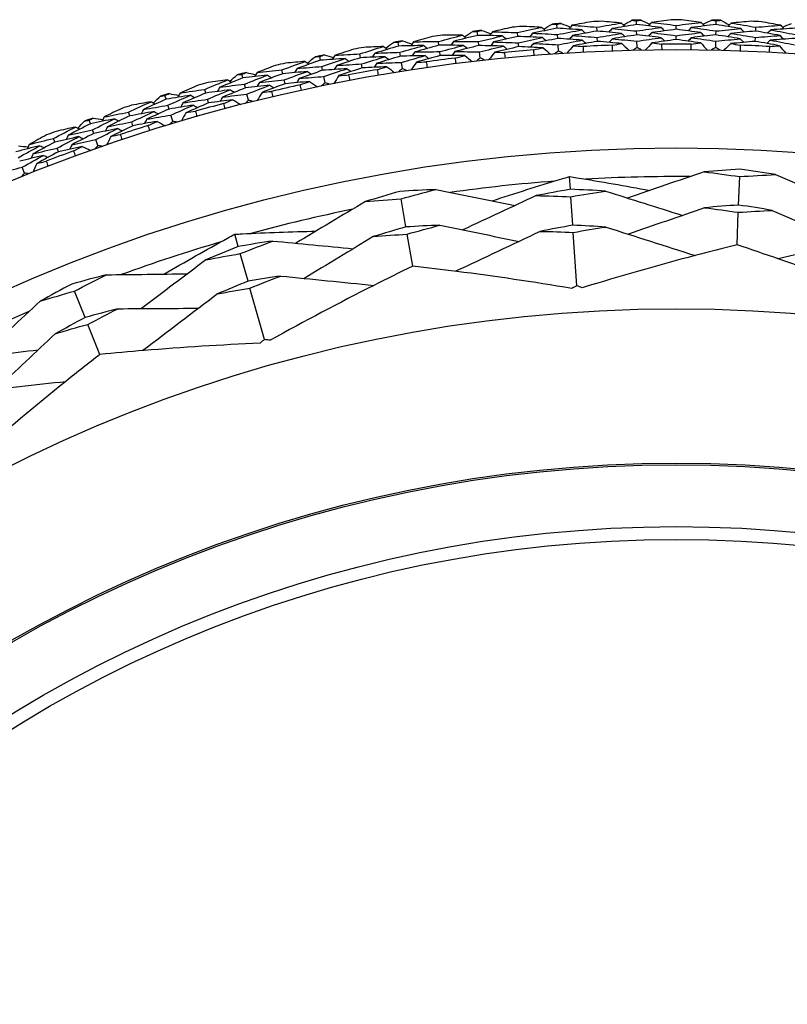
# Model space of a CAD drawing. Units: millimetres. Extents: x 40 to 1445, y 40 to 1010.
# Drawn here: x 979 to 991, y 917 to 933 of the extents above; entities that cross this region are included whole.
import ezdxf

# ---------------------------------------------------------------- set-up
doc = ezdxf.new("R2010")
doc.units = ezdxf.units.MM
doc.header["$LTSCALE"] = 5
for name, color, linetype, lineweight, true_color in [('Dimension (ISO)', 7, 'Continuous', 18, 0x00003f), ('Visible (ISO)', 7, 'Continuous', 25, 0x00003f), ('Visible Narrow (ISO)', 7, 'Continuous', 25, 0x00003f)]:
    doc.layers.add(name, color=color, linetype=linetype, lineweight=lineweight, true_color=true_color)
doc.styles.add('Samuel Heath (ISO)', font='tahoma.ttf')
doc.dimstyles.new('Samuel Heath (ISO)', dxfattribs={"dimscale": 5, "dimtxt": 3, "dimasz": 2.5, "dimexe": 1, "dimexo": 1.5, "dimgap": 0.762, "dimtad": 0, "dimtih": 1, "dimtoh": 1, "dimrnd": 1e-08, "dimzin": 0, "dimdsep": 46, "dimtxsty": 'Samuel Heath (ISO)', "dimcen": 0.09, "dimdle": 10, "dimclrd": 256, "dimclre": 256, "dimclrt": 256, "dimazin": 0, "dimtfac": 1, "dimtmove": 0, "dimatfit": 3, "dimfxl": 0, "dimtolj": 1, "dimtzin": 0, "dimlwd": 15, "dimlwe": 15, "dimarcsym": 0})

# ---------------------------------------------------------------- blocks, each defined once
blk = doc.blocks.new('*D10')
at = {"layer": 'Defpoints', "color": 0, "transparency": 16777216}
for p in [(1003.945, 928.677), (1005.598, 927.532), (971.888, 882.407)]:
    blk.add_point(p, dxfattribs=at)
at = {"layer": 'Dimension (ISO)', "color": 176, "lineweight": 15, "true_color": 0x000080, "transparency": 16777216}
for p, q in [((980.66, 891.536), (998.479, 917.257)), ((954.838, 854.264), (973.542, 881.261)), ((942.338, 854.264), (954.838, 854.264))]:
    blk.add_line(p, q, dxfattribs=at)
at = {"layer": 'Dimension (ISO)', "color": 176, "true_color": 0x000080, "transparency": 16777216}
for points in [[(996.767, 918.443), (1000.192, 916.07), (1005.598, 927.532)], [(978.948, 892.723), (982.373, 890.35), (973.542, 881.261)]]:
    blk.add_solid(points, dxfattribs=at)
at = {"layer": 'Dimension (ISO)', "color": 176, "lineweight": 18, "true_color": 0x000080, "transparency": 16777216, "char_height": 15, "attachment_point": 2, "style": 'Samuel Heath (ISO)'}
for s, insert in [('\\A1; \\fTahoma|b0|i0;Ø56.29', (902.609, 875.169)), ('\\A1;[2 3/16]', (902.609, 850.454))]:
    blk.add_mtext(s, dxfattribs=dict(at, insert=insert))

msp = doc.modelspace()

# ---------------------------------------------------------------- linework, layer by layer
at = {"layer": 'Visible (ISO)'}
for p, q in [((987.584, 932.535), (987.579, 932.597)), ((988.845, 932.592), (988.844, 932.654)), ((989.476, 932.518), (989.476, 932.58)), ((990.108, 932.592), (990.109, 932.654)), ((986.326, 932.422), (986.319, 932.484)), ((986.961, 932.405), (986.956, 932.466)), ((987.595, 932.373), (987.59, 932.435)), ((988.218, 932.489), (988.215, 932.551)), ((988.849, 932.429), (988.847, 932.491)), ((989.476, 932.355), (989.476, 932.417)), ((990.104, 932.429), (990.106, 932.491)), ((990.735, 932.489), (990.738, 932.551)), ((985.075, 932.253), (985.065, 932.314)), ((985.71, 932.264), (985.702, 932.325)), ((986.344, 932.26), (986.337, 932.322)), ((986.976, 932.243), (986.97, 932.304)), ((987.608, 932.172), (987.601, 932.272)), ((988.225, 932.327), (988.222, 932.389)), ((988.853, 932.228), (988.851, 932.329)), ((990.1, 932.228), (990.102, 932.329)), ((990.728, 932.327), (990.731, 932.389)), ((984.467, 932.067), (984.456, 932.128)), ((985.1, 932.092), (985.09, 932.153)), ((985.732, 932.102), (985.724, 932.164)), ((986.367, 932.06), (986.355, 932.16)), ((983.832, 932.027), (983.82, 932.088)), ((984.496, 931.907), (984.485, 931.968)), ((985.132, 931.893), (985.116, 931.992)), ((982.601, 931.746), (982.586, 931.806)), ((983.233, 931.814), (983.22, 931.875)), ((983.865, 931.868), (983.853, 931.928)), ((982.641, 931.588), (982.626, 931.648)), ((983.27, 931.655), (983.256, 931.716)), ((983.905, 931.671), (983.885, 931.769)), ((982.012, 931.507), (981.996, 931.566)), ((982.69, 931.393), (982.666, 931.491)), ((981.384, 931.41), (981.366, 931.469)), ((982.056, 931.35), (982.039, 931.409)), ((980.807, 931.145), (980.787, 931.203)), ((981.431, 931.254), (981.413, 931.314)), ((980.183, 931.02), (980.163, 931.078)), ((980.857, 930.99), (980.838, 931.049)), ((981.489, 931.062), (981.46, 931.158)), ((980.237, 930.866), (980.216, 930.925)), ((979.618, 930.729), (979.596, 930.787)), ((980.303, 930.676), (980.27, 930.771)), ((979.675, 930.576), (979.654, 930.634)), ((979.136, 930.239), (979.099, 930.332)), ((987.798, 929.982), (987.784, 930.184)), ((990.463, 929.732), (990.481, 930.183)), ((985.188, 929.385), (985.111, 929.83)), ((987.835, 929.412), (987.805, 929.864)), ((990.439, 929.102), (990.459, 929.617)), ((987.898, 928.454), (987.842, 929.298)), ((982.528, 929.075), (982.473, 929.27)), ((985.295, 928.763), (985.207, 929.271)), ((982.683, 928.525), (982.56, 928.962)), ((980.099, 927.949), (979.932, 928.368)), ((982.944, 927.601), (982.714, 928.416)), ((980.333, 927.363), (980.142, 927.841))]:
    msp.add_line(p, q, dxfattribs=at)
for radius in [27.736, 26.177, 23.627, 21.179]:
    msp.add_circle((989.476, 904.461), radius, dxfattribs=at)
for radius, start, end in [(28.209, 93.7095, 94.0048), (28.209, 92.4084, 92.7345), (28.209, 91.138, 91.4334), (28.209, 89.8369, 90.1631), (28.209, 88.5666, 88.862), (28.209, 87.2655, 87.5916), (28.209, 97.5512, 97.8774), (28.209, 96.2809, 96.5762), (28.209, 94.9798, 95.3059), (28.209, 98.8523, 99.1477), (27.823, 92.0908, 93.052), (27.823, 89.5194, 90.4806), (27.823, 86.948, 87.9092), (28.209, 101.4238, 101.7191), (28.209, 100.1226, 100.4488), (27.823, 94.6622, 95.6235), (28.209, 102.6941, 103.0202), (27.823, 97.2337, 98.1949), (28.209, 103.9952, 104.2905), (27.823, 99.8051, 100.7663), (28.209, 105.2655, 105.5916), (27.823, 102.3765, 103.3378), (28.209, 106.5666, 106.862), (27.823, 104.948, 105.9092), (28.209, 107.8369, 108.1631), (28.209, 109.138, 109.4334), (28.209, 110.4084, 110.7345), (27.823, 107.5194, 108.4806), (27.823, 110.0908, 111.052), (25.722, 94.3142, 98.0169), (25.722, 89.5108, 93.2135), (25.722, 101.5108, 105.2135), (25.722, 106.3142, 110.0169), (25.722, 113.5108, 117.2135)]:
    msp.add_arc((989.476, 904.461), radius, start, end, dxfattribs=at)
for points in [[(987.373, 932.522), (987.418, 932.548), (987.462, 932.575), (987.506, 932.601)], [(987.506, 932.601), (987.531, 932.6), (987.555, 932.598), (987.579, 932.597)], [(987.579, 932.597), (987.603, 932.602), (987.627, 932.606), (987.651, 932.611)], [(987.651, 932.611), (987.699, 932.591), (987.746, 932.571), (987.794, 932.55)], [(987.821, 932.581), (987.804, 932.562), (987.787, 932.543), (987.77, 932.523)], [(988.131, 932.638), (988.027, 932.62), (987.924, 932.601), (987.821, 932.581)], [(987.821, 932.581), (987.952, 932.572), (988.084, 932.562), (988.215, 932.551)], [(988.215, 932.551), (988.345, 932.574), (988.474, 932.596), (988.605, 932.617)], [(988.605, 932.617), (988.5, 932.627), (988.396, 932.636), (988.291, 932.645)], [(988.845, 932.592), (988.715, 932.572), (988.585, 932.552), (988.456, 932.53)], [(988.605, 932.617), (988.623, 932.599), (988.642, 932.581), (988.66, 932.563)], [(988.634, 932.588), (988.68, 932.613), (988.725, 932.637), (988.771, 932.661)], [(988.771, 932.661), (988.795, 932.659), (988.819, 932.656), (988.844, 932.654)], [(988.844, 932.654), (988.868, 932.657), (988.892, 932.661), (988.916, 932.665)], [(989.237, 932.548), (989.106, 932.563), (988.976, 932.578), (988.845, 932.592)], [(988.916, 932.665), (988.963, 932.642), (989.009, 932.62), (989.056, 932.597)], [(989.084, 932.627), (989.066, 932.609), (989.049, 932.59), (989.031, 932.572)], [(989.396, 932.67), (989.292, 932.656), (989.188, 932.642), (989.084, 932.627)], [(989.084, 932.627), (989.215, 932.612), (989.346, 932.596), (989.476, 932.58)], [(989.476, 932.58), (989.607, 932.596), (989.738, 932.612), (989.869, 932.627)], [(989.869, 932.627), (989.765, 932.642), (989.661, 932.656), (989.557, 932.67)], [(990.108, 932.592), (989.977, 932.578), (989.846, 932.563), (989.716, 932.548)], [(989.869, 932.627), (989.886, 932.609), (989.904, 932.59), (989.922, 932.572)], [(989.897, 932.597), (989.944, 932.62), (989.99, 932.642), (990.037, 932.665)], [(990.037, 932.665), (990.061, 932.661), (990.085, 932.657), (990.109, 932.654)], [(990.497, 932.53), (990.368, 932.552), (990.238, 932.572), (990.108, 932.592)], [(990.109, 932.654), (990.133, 932.656), (990.158, 932.659), (990.182, 932.661)], [(990.182, 932.661), (990.228, 932.637), (990.273, 932.613), (990.318, 932.588)], [(990.348, 932.617), (990.33, 932.599), (990.311, 932.581), (990.293, 932.563)], [(990.662, 932.645), (990.557, 932.636), (990.453, 932.627), (990.348, 932.617)], [(990.348, 932.617), (990.478, 932.596), (990.608, 932.574), (990.738, 932.551)], [(990.738, 932.551), (990.869, 932.562), (991, 932.572), (991.132, 932.581)], [(991.132, 932.581), (991.029, 932.601), (990.926, 932.62), (990.822, 932.638)], [(991.132, 932.581), (991.149, 932.562), (991.166, 932.543), (991.182, 932.523)], [(991.159, 932.55), (991.207, 932.571), (991.254, 932.591), (991.301, 932.611)], [(985.702, 932.325), (985.829, 932.359), (985.957, 932.393), (986.084, 932.425)], [(986.084, 932.425), (985.979, 932.426), (985.874, 932.426), (985.769, 932.426)], [(986.326, 932.422), (986.198, 932.391), (986.071, 932.359), (985.944, 932.326)], [(986.084, 932.425), (986.104, 932.409), (986.124, 932.393), (986.144, 932.377)], [(986.117, 932.399), (986.16, 932.428), (986.203, 932.456), (986.246, 932.485)], [(986.246, 932.485), (986.27, 932.484), (986.295, 932.484), (986.319, 932.484)], [(986.319, 932.484), (986.343, 932.489), (986.367, 932.495), (986.39, 932.501)], [(986.72, 932.413), (986.589, 932.417), (986.457, 932.42), (986.326, 932.422)], [(986.337, 932.322), (986.465, 932.353), (986.592, 932.384), (986.72, 932.413)], [(986.39, 932.501), (986.439, 932.483), (986.487, 932.465), (986.535, 932.446)], [(986.561, 932.479), (986.545, 932.459), (986.529, 932.439), (986.513, 932.419)], [(986.868, 932.549), (986.765, 932.526), (986.663, 932.503), (986.561, 932.479)], [(986.561, 932.479), (986.693, 932.476), (986.824, 932.471), (986.956, 932.466)], [(986.72, 932.413), (986.74, 932.397), (986.76, 932.38), (986.779, 932.364)], [(986.956, 932.466), (987.084, 932.495), (987.213, 932.522), (987.342, 932.549)], [(987.342, 932.549), (987.238, 932.555), (987.133, 932.559), (987.028, 932.564)], [(987.197, 932.456), (987.181, 932.436), (987.165, 932.417), (987.148, 932.397)], [(987.584, 932.535), (987.455, 932.51), (987.326, 932.483), (987.197, 932.456)], [(987.197, 932.456), (987.328, 932.45), (987.46, 932.443), (987.59, 932.435)], [(987.342, 932.549), (987.362, 932.532), (987.381, 932.515), (987.4, 932.498)], [(987.977, 932.509), (987.846, 932.518), (987.715, 932.527), (987.584, 932.535)], [(987.59, 932.435), (987.719, 932.46), (987.848, 932.485), (987.977, 932.509)], [(987.831, 932.419), (987.814, 932.4), (987.798, 932.38), (987.781, 932.361)], [(988.218, 932.489), (988.089, 932.467), (987.96, 932.443), (987.831, 932.419)], [(987.831, 932.419), (987.962, 932.41), (988.092, 932.4), (988.222, 932.389)], [(987.977, 932.509), (987.996, 932.491), (988.015, 932.474), (988.034, 932.457)], [(988.609, 932.454), (988.479, 932.467), (988.348, 932.478), (988.218, 932.489)], [(988.222, 932.389), (988.351, 932.411), (988.48, 932.433), (988.609, 932.454)], [(988.456, 932.53), (988.438, 932.511), (988.421, 932.492), (988.404, 932.473)], [(988.456, 932.53), (988.586, 932.518), (988.717, 932.505), (988.847, 932.491)], [(988.849, 932.429), (988.72, 932.41), (988.591, 932.389), (988.462, 932.367)], [(988.609, 932.454), (988.627, 932.436), (988.646, 932.418), (988.664, 932.4)], [(988.847, 932.491), (988.977, 932.511), (989.107, 932.53), (989.237, 932.548)], [(989.237, 932.385), (989.108, 932.401), (988.978, 932.415), (988.849, 932.429)], [(989.087, 932.465), (989.07, 932.446), (989.052, 932.427), (989.034, 932.409)], [(989.476, 932.518), (989.346, 932.501), (989.217, 932.483), (989.087, 932.465)], [(989.087, 932.465), (989.217, 932.45), (989.347, 932.434), (989.476, 932.417)], [(989.237, 932.548), (989.255, 932.529), (989.273, 932.511), (989.291, 932.493)], [(989.866, 932.465), (989.736, 932.483), (989.606, 932.501), (989.476, 932.518)], [(989.476, 932.417), (989.606, 932.434), (989.736, 932.45), (989.866, 932.465)], [(989.716, 932.548), (989.698, 932.529), (989.68, 932.511), (989.662, 932.493)], [(990.104, 932.429), (989.974, 932.415), (989.845, 932.401), (989.715, 932.385)], [(989.716, 932.548), (989.846, 932.53), (989.976, 932.511), (990.106, 932.491)], [(989.866, 932.465), (989.883, 932.446), (989.901, 932.427), (989.919, 932.409)], [(990.49, 932.367), (990.362, 932.389), (990.233, 932.41), (990.104, 932.429)], [(990.106, 932.491), (990.236, 932.505), (990.366, 932.518), (990.497, 932.53)], [(990.344, 932.454), (990.325, 932.436), (990.307, 932.418), (990.288, 932.4)], [(990.735, 932.489), (990.605, 932.478), (990.474, 932.467), (990.344, 932.454)], [(990.344, 932.454), (990.473, 932.433), (990.602, 932.411), (990.731, 932.389)], [(990.497, 932.53), (990.514, 932.511), (990.532, 932.492), (990.549, 932.473)], [(990.731, 932.389), (990.861, 932.4), (990.991, 932.41), (991.122, 932.419)], [(991.122, 932.419), (990.993, 932.443), (990.864, 932.467), (990.735, 932.489)], [(990.976, 932.509), (990.957, 932.491), (990.938, 932.474), (990.919, 932.457)], [(991.369, 932.535), (991.238, 932.527), (991.107, 932.518), (990.976, 932.509)], [(990.976, 932.509), (991.105, 932.485), (991.234, 932.46), (991.362, 932.435)], [(991.122, 932.419), (991.138, 932.4), (991.155, 932.38), (991.172, 932.361)], [(984.867, 932.22), (984.908, 932.251), (984.95, 932.281), (984.992, 932.311)], [(984.992, 932.311), (985.016, 932.312), (985.041, 932.313), (985.065, 932.314)], [(985.065, 932.314), (985.088, 932.321), (985.112, 932.327), (985.135, 932.334)], [(985.469, 932.261), (985.338, 932.259), (985.206, 932.256), (985.075, 932.253)], [(985.09, 932.153), (985.216, 932.19), (985.342, 932.226), (985.469, 932.261)], [(985.135, 932.334), (985.185, 932.318), (985.234, 932.302), (985.283, 932.286)], [(985.307, 932.32), (985.292, 932.299), (985.277, 932.278), (985.262, 932.257)], [(985.61, 932.404), (985.509, 932.377), (985.408, 932.348), (985.307, 932.32)], [(985.307, 932.32), (985.439, 932.322), (985.57, 932.324), (985.702, 932.325)], [(985.71, 932.264), (985.584, 932.23), (985.458, 932.195), (985.332, 932.159)], [(985.469, 932.261), (985.489, 932.246), (985.51, 932.23), (985.53, 932.215)], [(986.103, 932.263), (985.972, 932.264), (985.841, 932.265), (985.71, 932.264)], [(985.724, 932.164), (985.85, 932.198), (985.976, 932.231), (986.103, 932.263)], [(985.944, 932.326), (985.928, 932.305), (985.913, 932.285), (985.897, 932.264)], [(985.944, 932.326), (986.075, 932.325), (986.206, 932.324), (986.337, 932.322)], [(986.344, 932.26), (986.218, 932.229), (986.091, 932.197), (985.965, 932.164)], [(986.103, 932.263), (986.123, 932.247), (986.143, 932.231), (986.163, 932.215)], [(986.735, 932.251), (986.605, 932.255), (986.475, 932.258), (986.344, 932.26)], [(986.579, 932.317), (986.563, 932.297), (986.547, 932.277), (986.531, 932.257)], [(986.961, 932.405), (986.834, 932.376), (986.706, 932.347), (986.579, 932.317)], [(986.579, 932.317), (986.709, 932.314), (986.84, 932.309), (986.97, 932.304)], [(987.354, 932.387), (987.223, 932.394), (987.092, 932.4), (986.961, 932.405)], [(986.97, 932.304), (987.098, 932.333), (987.226, 932.36), (987.354, 932.387)], [(987.211, 932.294), (987.195, 932.274), (987.179, 932.254), (987.162, 932.235)], [(987.595, 932.373), (987.467, 932.347), (987.339, 932.321), (987.211, 932.294)], [(987.211, 932.294), (987.341, 932.288), (987.471, 932.28), (987.601, 932.272)], [(987.354, 932.387), (987.373, 932.37), (987.392, 932.353), (987.412, 932.336)], [(987.985, 932.346), (987.855, 932.356), (987.725, 932.365), (987.595, 932.373)], [(987.601, 932.272), (987.729, 932.298), (987.857, 932.322), (987.985, 932.346)], [(987.842, 932.256), (987.809, 932.219), (987.776, 932.181), (987.743, 932.143)], [(988.225, 932.327), (988.097, 932.304), (987.969, 932.281), (987.842, 932.256)], [(987.842, 932.256), (987.893, 932.253), (987.944, 932.249), (987.995, 932.245)], [(987.985, 932.346), (988.004, 932.329), (988.023, 932.311), (988.042, 932.294)], [(988.613, 932.291), (988.484, 932.304), (988.354, 932.316), (988.225, 932.327)], [(988.462, 932.367), (988.445, 932.348), (988.428, 932.329), (988.41, 932.31)], [(988.461, 932.266), (988.512, 932.275), (988.562, 932.283), (988.613, 932.291)], [(988.464, 932.179), (988.463, 932.208), (988.462, 932.237), (988.461, 932.266)], [(988.462, 932.367), (988.592, 932.355), (988.722, 932.342), (988.851, 932.329)], [(988.613, 932.291), (988.649, 932.256), (988.685, 932.222), (988.721, 932.187)], [(988.851, 932.329), (988.98, 932.348), (989.108, 932.367), (989.237, 932.385)], [(989.09, 932.302), (989.056, 932.266), (989.021, 932.229), (988.987, 932.193)], [(989.476, 932.355), (989.348, 932.338), (989.219, 932.32), (989.09, 932.302)], [(989.09, 932.302), (989.141, 932.296), (989.192, 932.29), (989.243, 932.284)], [(989.237, 932.385), (989.256, 932.367), (989.274, 932.348), (989.292, 932.33)], [(989.243, 932.284), (989.243, 932.255), (989.244, 932.225), (989.244, 932.196)], [(989.863, 932.302), (989.734, 932.32), (989.605, 932.338), (989.476, 932.355)], [(989.715, 932.385), (989.697, 932.367), (989.679, 932.348), (989.661, 932.33)], [(989.709, 932.196), (989.709, 932.225), (989.709, 932.255), (989.71, 932.284)], [(989.71, 932.284), (989.761, 932.29), (989.812, 932.296), (989.863, 932.302)], [(989.715, 932.385), (989.844, 932.367), (989.973, 932.348), (990.102, 932.329)], [(989.863, 932.302), (989.897, 932.266), (989.931, 932.229), (989.966, 932.193)], [(990.102, 932.329), (990.231, 932.342), (990.361, 932.355), (990.49, 932.367)], [(990.34, 932.291), (990.304, 932.256), (990.268, 932.222), (990.232, 932.187)], [(990.728, 932.327), (990.598, 932.316), (990.469, 932.304), (990.34, 932.291)], [(990.34, 932.291), (990.39, 932.283), (990.441, 932.275), (990.491, 932.266)], [(990.491, 932.266), (990.491, 932.237), (990.49, 932.208), (990.488, 932.179)], [(990.49, 932.367), (990.508, 932.348), (990.525, 932.329), (990.542, 932.31)], [(991.111, 932.256), (990.984, 932.281), (990.856, 932.304), (990.728, 932.327)], [(990.968, 932.346), (990.949, 932.329), (990.93, 932.311), (990.911, 932.294)], [(990.958, 932.245), (991.009, 932.249), (991.06, 932.253), (991.111, 932.256)], [(991.358, 932.373), (991.228, 932.365), (991.098, 932.356), (990.968, 932.346)], [(990.968, 932.346), (991.096, 932.322), (991.224, 932.298), (991.351, 932.272)], [(991.111, 932.256), (991.144, 932.219), (991.177, 932.181), (991.21, 932.143)], [(983.82, 932.088), (983.843, 932.096), (983.866, 932.104), (983.889, 932.111)], [(983.889, 932.111), (983.939, 932.098), (983.989, 932.084), (984.038, 932.07)], [(984.061, 932.105), (984.047, 932.083), (984.033, 932.062), (984.019, 932.04)], [(984.361, 932.202), (984.261, 932.17), (984.161, 932.138), (984.061, 932.105)], [(984.061, 932.105), (984.193, 932.113), (984.324, 932.121), (984.456, 932.128)], [(984.456, 932.128), (984.581, 932.168), (984.707, 932.207), (984.833, 932.245)], [(984.833, 932.245), (984.728, 932.241), (984.623, 932.236), (984.519, 932.231)], [(984.697, 932.139), (984.683, 932.118), (984.668, 932.097), (984.653, 932.076)], [(985.075, 932.253), (984.949, 932.216), (984.823, 932.178), (984.697, 932.139)], [(984.697, 932.139), (984.828, 932.145), (984.959, 932.149), (985.09, 932.153)], [(984.833, 932.245), (984.854, 932.23), (984.875, 932.215), (984.895, 932.199)], [(985.332, 932.159), (985.317, 932.138), (985.302, 932.117), (985.287, 932.096)], [(985.332, 932.159), (985.463, 932.161), (985.593, 932.163), (985.724, 932.164)], [(985.732, 932.102), (985.607, 932.068), (985.482, 932.034), (985.357, 931.998)], [(986.122, 932.102), (985.992, 932.103), (985.862, 932.103), (985.732, 932.102)], [(985.965, 932.164), (985.949, 932.144), (985.934, 932.123), (985.918, 932.103)], [(985.965, 932.164), (986.095, 932.164), (986.225, 932.163), (986.355, 932.16)], [(985.973, 932.063), (986.023, 932.076), (986.072, 932.089), (986.122, 932.102)], [(986.122, 932.102), (986.161, 932.07), (986.2, 932.039), (986.239, 932.008)], [(986.355, 932.16), (986.482, 932.191), (986.608, 932.222), (986.735, 932.251)], [(986.596, 932.155), (986.565, 932.116), (986.534, 932.077), (986.503, 932.037)], [(986.976, 932.243), (986.849, 932.214), (986.723, 932.185), (986.596, 932.155)], [(986.596, 932.155), (986.648, 932.154), (986.699, 932.152), (986.75, 932.151)], [(986.735, 932.251), (986.755, 932.235), (986.775, 932.218), (986.794, 932.201)], [(986.75, 932.151), (986.753, 932.122), (986.756, 932.093), (986.759, 932.064)], [(987.365, 932.224), (987.236, 932.231), (987.106, 932.237), (986.976, 932.243)], [(987.215, 932.193), (987.265, 932.203), (987.315, 932.214), (987.365, 932.224)], [(987.222, 932.106), (987.219, 932.135), (987.217, 932.164), (987.215, 932.193)], [(987.365, 932.224), (987.403, 932.191), (987.441, 932.158), (987.478, 932.125)], [(987.608, 932.172), (987.587, 932.158), (987.566, 932.144), (987.545, 932.13)], [(987.676, 932.139), (987.653, 932.15), (987.631, 932.161), (987.608, 932.172)], [(987.995, 932.245), (987.997, 932.216), (987.998, 932.187), (988, 932.158)], [(988.853, 932.228), (988.832, 932.215), (988.81, 932.202), (988.789, 932.189)], [(988.92, 932.192), (988.897, 932.204), (988.875, 932.216), (988.853, 932.228)], [(990.1, 932.228), (990.077, 932.216), (990.055, 932.204), (990.033, 932.192)], [(990.164, 932.189), (990.143, 932.202), (990.121, 932.215), (990.1, 932.228)], [(990.953, 932.158), (990.954, 932.187), (990.956, 932.216), (990.958, 932.245)], [(983.121, 931.945), (983.023, 931.908), (982.924, 931.871), (982.827, 931.834)], [(983.22, 931.875), (983.343, 931.92), (983.467, 931.965), (983.591, 932.008)], [(983.591, 932.008), (983.487, 932), (983.382, 931.991), (983.278, 931.981)], [(983.832, 932.027), (983.708, 931.985), (983.584, 931.941), (983.46, 931.897)], [(983.591, 932.008), (983.613, 931.994), (983.634, 931.98), (983.655, 931.966)], [(983.626, 931.986), (983.666, 932.018), (983.706, 932.05), (983.747, 932.082)], [(983.747, 932.082), (983.771, 932.084), (983.796, 932.086), (983.82, 932.088)], [(984.226, 932.053), (984.095, 932.046), (983.963, 932.037), (983.832, 932.027)], [(983.853, 931.928), (983.977, 931.971), (984.101, 932.013), (984.226, 932.053)], [(984.093, 931.945), (984.079, 931.924), (984.065, 931.902), (984.051, 931.881)], [(984.467, 932.067), (984.342, 932.027), (984.217, 931.987), (984.093, 931.945)], [(984.093, 931.945), (984.224, 931.954), (984.354, 931.961), (984.485, 931.968)], [(984.226, 932.053), (984.247, 932.039), (984.268, 932.024), (984.289, 932.01)], [(984.859, 932.084), (984.728, 932.079), (984.598, 932.073), (984.467, 932.067)], [(984.485, 931.968), (984.609, 932.007), (984.734, 932.046), (984.859, 932.084)], [(984.726, 931.979), (984.711, 931.958), (984.696, 931.936), (984.682, 931.915)], [(985.1, 932.092), (984.975, 932.055), (984.85, 932.017), (984.726, 931.979)], [(984.726, 931.979), (984.856, 931.984), (984.986, 931.989), (985.116, 931.992)], [(984.859, 932.084), (984.88, 932.069), (984.901, 932.054), (984.921, 932.039)], [(985.491, 932.1), (985.361, 932.098), (985.231, 932.096), (985.1, 932.092)], [(985.116, 931.992), (985.241, 932.029), (985.366, 932.065), (985.491, 932.1)], [(985.357, 931.998), (985.327, 931.957), (985.298, 931.917), (985.269, 931.876)], [(985.357, 931.998), (985.408, 931.999), (985.459, 932), (985.51, 932.001)], [(985.491, 932.1), (985.512, 932.084), (985.532, 932.069), (985.553, 932.053)], [(985.51, 932.001), (985.515, 931.972), (985.519, 931.943), (985.523, 931.914)], [(985.984, 931.977), (985.98, 932.005), (985.977, 932.034), (985.973, 932.063)], [(986.367, 932.06), (986.346, 932.045), (986.326, 932.03), (986.306, 932.015)], [(986.436, 932.03), (986.413, 932.04), (986.39, 932.05), (986.367, 932.06)], [(982.397, 931.695), (982.436, 931.729), (982.474, 931.763), (982.513, 931.797)], [(982.513, 931.797), (982.538, 931.8), (982.562, 931.803), (982.586, 931.806)], [(982.586, 931.806), (982.609, 931.815), (982.632, 931.824), (982.654, 931.833)], [(982.993, 931.79), (982.862, 931.776), (982.732, 931.762), (982.601, 931.746)], [(982.626, 931.648), (982.748, 931.697), (982.87, 931.744), (982.993, 931.79)], [(982.654, 931.833), (982.705, 931.821), (982.755, 931.81), (982.805, 931.798)], [(982.827, 931.834), (982.813, 931.812), (982.8, 931.79), (982.787, 931.768)], [(982.827, 931.834), (982.957, 931.848), (983.089, 931.862), (983.22, 931.875)], [(983.233, 931.814), (983.11, 931.769), (982.988, 931.723), (982.866, 931.676)], [(982.993, 931.79), (983.015, 931.776), (983.037, 931.763), (983.058, 931.749)], [(983.625, 931.849), (983.494, 931.838), (983.364, 931.827), (983.233, 931.814)], [(983.256, 931.716), (983.378, 931.761), (983.501, 931.806), (983.625, 931.849)], [(983.46, 931.897), (983.447, 931.875), (983.433, 931.853), (983.419, 931.832)], [(983.46, 931.897), (983.591, 931.908), (983.722, 931.919), (983.853, 931.928)], [(983.865, 931.868), (983.742, 931.825), (983.618, 931.782), (983.496, 931.738)], [(983.625, 931.849), (983.646, 931.835), (983.667, 931.821), (983.689, 931.806)], [(984.255, 931.893), (984.125, 931.886), (983.995, 931.877), (983.865, 931.868)], [(983.885, 931.769), (984.008, 931.811), (984.132, 931.853), (984.255, 931.893)], [(984.496, 931.907), (984.372, 931.867), (984.249, 931.827), (984.125, 931.785)], [(984.125, 931.785), (984.177, 931.789), (984.228, 931.792), (984.279, 931.795)], [(984.255, 931.893), (984.276, 931.879), (984.298, 931.864), (984.319, 931.849)], [(984.279, 931.795), (984.285, 931.766), (984.29, 931.738), (984.295, 931.709)], [(984.885, 931.923), (984.755, 931.919), (984.626, 931.913), (984.496, 931.907)], [(984.738, 931.878), (984.787, 931.893), (984.836, 931.908), (984.885, 931.923)], [(984.753, 931.792), (984.748, 931.821), (984.743, 931.85), (984.738, 931.878)], [(984.885, 931.923), (984.926, 931.894), (984.966, 931.864), (985.006, 931.835)], [(985.132, 931.893), (985.112, 931.877), (985.092, 931.861), (985.073, 931.846)], [(985.202, 931.866), (985.179, 931.875), (985.155, 931.884), (985.132, 931.893)], [(981.894, 931.632), (981.798, 931.591), (981.701, 931.55), (981.605, 931.508)], [(981.996, 931.566), (982.117, 931.617), (982.239, 931.667), (982.361, 931.717)], [(982.361, 931.717), (982.257, 931.703), (982.153, 931.689), (982.049, 931.675)], [(982.601, 931.746), (982.479, 931.698), (982.357, 931.649), (982.235, 931.599)], [(982.235, 931.599), (982.365, 931.617), (982.496, 931.633), (982.626, 931.648)], [(982.361, 931.717), (982.383, 931.703), (982.405, 931.69), (982.427, 931.677)], [(982.866, 931.676), (982.853, 931.654), (982.839, 931.632), (982.826, 931.61)], [(982.866, 931.676), (982.996, 931.69), (983.126, 931.704), (983.256, 931.716)], [(983.27, 931.655), (983.148, 931.61), (983.026, 931.565), (982.905, 931.518)], [(983.658, 931.69), (983.528, 931.679), (983.399, 931.668), (983.27, 931.655)], [(983.496, 931.738), (983.482, 931.716), (983.469, 931.694), (983.455, 931.673)], [(983.496, 931.738), (983.626, 931.749), (983.755, 931.76), (983.885, 931.769)], [(983.513, 931.638), (983.561, 931.655), (983.609, 931.673), (983.658, 931.69)], [(983.531, 931.553), (983.525, 931.581), (983.519, 931.61), (983.513, 931.638)], [(983.658, 931.69), (983.699, 931.662), (983.741, 931.634), (983.783, 931.607)], [(983.905, 931.671), (983.886, 931.654), (983.868, 931.637), (983.849, 931.62)], [(983.977, 931.647), (983.953, 931.655), (983.929, 931.663), (983.905, 931.671)], [(984.125, 931.785), (984.098, 931.744), (984.071, 931.702), (984.043, 931.66)], [(981.366, 931.469), (981.389, 931.479), (981.411, 931.489), (981.433, 931.499)], [(981.433, 931.499), (981.484, 931.49), (981.535, 931.481), (981.586, 931.471)], [(981.605, 931.508), (981.593, 931.485), (981.581, 931.463), (981.569, 931.44)], [(981.605, 931.508), (981.735, 931.528), (981.866, 931.548), (981.996, 931.566)], [(982.012, 931.507), (981.892, 931.456), (981.771, 931.404), (981.651, 931.352)], [(982.402, 931.559), (982.272, 931.542), (982.142, 931.525), (982.012, 931.507)], [(982.039, 931.409), (982.16, 931.46), (982.28, 931.51), (982.402, 931.559)], [(982.235, 931.599), (982.223, 931.577), (982.21, 931.555), (982.197, 931.532)], [(982.641, 931.588), (982.52, 931.54), (982.399, 931.492), (982.278, 931.442)], [(982.278, 931.442), (982.407, 931.459), (982.536, 931.475), (982.666, 931.491)], [(982.402, 931.559), (982.424, 931.546), (982.446, 931.533), (982.468, 931.519)], [(983.03, 931.632), (982.9, 931.618), (982.771, 931.604), (982.641, 931.588)], [(982.666, 931.491), (982.787, 931.538), (982.908, 931.585), (983.03, 931.632)], [(982.905, 931.518), (982.879, 931.475), (982.854, 931.432), (982.828, 931.389)], [(982.905, 931.518), (982.956, 931.523), (983.007, 931.529), (983.058, 931.534)], [(983.03, 931.632), (983.052, 931.618), (983.073, 931.604), (983.095, 931.59)], [(983.058, 931.534), (983.065, 931.506), (983.072, 931.478), (983.078, 931.449)], [(980.787, 931.203), (980.906, 931.26), (981.026, 931.315), (981.146, 931.37)], [(981.146, 931.37), (981.042, 931.352), (980.939, 931.333), (980.836, 931.314)], [(981.384, 931.41), (981.264, 931.357), (981.144, 931.302), (981.025, 931.247)], [(981.146, 931.37), (981.168, 931.358), (981.191, 931.346), (981.213, 931.333)], [(981.182, 931.35), (981.219, 931.386), (981.257, 931.422), (981.294, 931.457)], [(981.294, 931.457), (981.318, 931.461), (981.342, 931.466), (981.366, 931.469)], [(981.774, 931.472), (981.644, 931.452), (981.514, 931.432), (981.384, 931.41)], [(981.413, 931.314), (981.533, 931.367), (981.653, 931.42), (981.774, 931.472)], [(981.651, 931.352), (981.639, 931.329), (981.627, 931.307), (981.615, 931.284)], [(981.651, 931.352), (981.781, 931.372), (981.91, 931.391), (982.039, 931.409)], [(982.056, 931.35), (981.936, 931.299), (981.817, 931.248), (981.698, 931.196)], [(981.774, 931.472), (981.796, 931.459), (981.818, 931.446), (981.84, 931.434)], [(982.442, 931.401), (982.313, 931.385), (982.184, 931.368), (982.056, 931.35)], [(982.278, 931.442), (982.265, 931.42), (982.253, 931.397), (982.24, 931.375)], [(982.3, 931.343), (982.347, 931.363), (982.395, 931.382), (982.442, 931.401)], [(982.322, 931.259), (982.314, 931.287), (982.307, 931.315), (982.3, 931.343)], [(982.442, 931.401), (982.485, 931.375), (982.528, 931.35), (982.571, 931.324)], [(982.69, 931.393), (982.672, 931.376), (982.654, 931.358), (982.636, 931.341)], [(982.763, 931.373), (982.739, 931.379), (982.714, 931.386), (982.69, 931.393)], [(980.683, 931.265), (980.588, 931.219), (980.494, 931.174), (980.4, 931.128)], [(980.4, 931.128), (980.529, 931.154), (980.658, 931.179), (980.787, 931.203)], [(981.193, 931.214), (981.064, 931.192), (980.935, 931.169), (980.807, 931.145)], [(980.838, 931.049), (980.956, 931.105), (981.074, 931.16), (981.193, 931.214)], [(981.025, 931.247), (981.014, 931.224), (981.002, 931.201), (980.99, 931.178)], [(981.025, 931.247), (981.154, 931.27), (981.284, 931.292), (981.413, 931.314)], [(981.431, 931.254), (981.312, 931.201), (981.193, 931.147), (981.075, 931.092)], [(981.193, 931.214), (981.216, 931.202), (981.238, 931.19), (981.261, 931.178)], [(981.817, 931.315), (981.688, 931.296), (981.56, 931.275), (981.431, 931.254)], [(981.46, 931.158), (981.579, 931.211), (981.698, 931.263), (981.817, 931.315)], [(981.698, 931.196), (981.674, 931.152), (981.65, 931.108), (981.627, 931.063)], [(981.698, 931.196), (981.748, 931.204), (981.799, 931.211), (981.85, 931.219)], [(981.817, 931.315), (981.84, 931.302), (981.862, 931.29), (981.884, 931.277)], [(981.85, 931.219), (981.858, 931.191), (981.866, 931.163), (981.874, 931.135)], [(980.183, 931.02), (980.066, 930.961), (979.948, 930.901), (979.832, 930.841)], [(979.984, 930.951), (980.02, 930.989), (980.055, 931.026), (980.091, 931.063)], [(980.091, 931.063), (980.115, 931.068), (980.139, 931.073), (980.163, 931.078)], [(980.163, 931.078), (980.185, 931.089), (980.206, 931.1), (980.228, 931.111)], [(980.569, 931.099), (980.441, 931.074), (980.312, 931.047), (980.183, 931.02)], [(980.216, 930.925), (980.334, 930.984), (980.451, 931.042), (980.569, 931.099)], [(980.228, 931.111), (980.279, 931.104), (980.331, 931.097), (980.382, 931.09)], [(980.4, 931.128), (980.389, 931.104), (980.377, 931.081), (980.366, 931.058)], [(980.807, 931.145), (980.688, 931.088), (980.57, 931.031), (980.453, 930.974)], [(980.453, 930.974), (980.581, 931), (980.709, 931.025), (980.838, 931.049)], [(980.569, 931.099), (980.592, 931.087), (980.615, 931.076), (980.638, 931.064)], [(981.24, 931.059), (981.112, 931.036), (980.985, 931.014), (980.857, 930.99)], [(981.075, 931.092), (981.063, 931.069), (981.052, 931.046), (981.04, 931.023)], [(981.075, 931.092), (981.203, 931.115), (981.331, 931.137), (981.46, 931.158)], [(981.101, 930.994), (981.147, 931.016), (981.194, 931.037), (981.24, 931.059)], [(981.24, 931.059), (981.284, 931.035), (981.328, 931.011), (981.372, 930.987)], [(981.489, 931.062), (981.471, 931.043), (981.454, 931.025), (981.437, 931.007)], [(981.562, 931.044), (981.538, 931.05), (981.513, 931.056), (981.489, 931.062)], [(979.596, 930.787), (979.713, 930.848), (979.83, 930.909), (979.947, 930.969)], [(979.947, 930.969), (979.844, 930.947), (979.742, 930.923), (979.64, 930.9)], [(979.832, 930.841), (979.96, 930.87), (980.088, 930.898), (980.216, 930.925)], [(980.237, 930.866), (980.12, 930.808), (980.004, 930.748), (979.889, 930.688)], [(979.947, 930.969), (979.97, 930.958), (979.993, 930.947), (980.016, 930.936)], [(980.62, 930.944), (980.492, 930.919), (980.365, 930.893), (980.237, 930.866)], [(980.27, 930.771), (980.386, 930.83), (980.503, 930.887), (980.62, 930.944)], [(980.453, 930.974), (980.442, 930.951), (980.431, 930.927), (980.42, 930.904)], [(980.857, 930.99), (980.739, 930.934), (980.623, 930.877), (980.506, 930.82)], [(980.62, 930.944), (980.643, 930.933), (980.666, 930.921), (980.689, 930.909)], [(981.127, 930.911), (981.118, 930.938), (981.109, 930.966), (981.101, 930.994)], [(979.489, 930.843), (979.397, 930.794), (979.304, 930.744), (979.212, 930.693)], [(979.212, 930.693), (979.34, 930.725), (979.468, 930.756), (979.596, 930.787)], [(979.618, 930.729), (979.502, 930.667), (979.387, 930.605), (979.272, 930.542)], [(980.001, 930.816), (979.873, 930.788), (979.746, 930.759), (979.618, 930.729)], [(979.654, 930.634), (979.769, 930.696), (979.885, 930.756), (980.001, 930.816)], [(979.832, 930.841), (979.821, 930.818), (979.811, 930.794), (979.8, 930.771)], [(979.889, 930.688), (980.016, 930.717), (980.143, 930.745), (980.27, 930.771)], [(980.001, 930.816), (980.024, 930.804), (980.047, 930.793), (980.071, 930.782)], [(980.506, 930.82), (980.484, 930.775), (980.463, 930.73), (980.441, 930.684)], [(980.506, 930.82), (980.556, 930.83), (980.607, 930.84), (980.657, 930.85)], [(980.657, 930.85), (980.666, 930.822), (980.676, 930.795), (980.685, 930.767)], [(979.383, 930.673), (979.256, 930.641), (979.128, 930.609), (979.001, 930.576)], [(979.038, 930.483), (979.153, 930.547), (979.268, 930.61), (979.383, 930.673)], [(979.042, 930.669), (979.093, 930.665), (979.145, 930.66), (979.196, 930.655)], [(979.212, 930.693), (979.202, 930.67), (979.192, 930.646), (979.182, 930.623)], [(979.272, 930.542), (979.262, 930.519), (979.252, 930.495), (979.242, 930.471)], [(979.272, 930.542), (979.399, 930.574), (979.526, 930.605), (979.654, 930.634)], [(979.675, 930.576), (979.561, 930.515), (979.446, 930.453), (979.332, 930.391)], [(979.383, 930.673), (979.407, 930.662), (979.43, 930.651), (979.453, 930.641)], [(980.055, 930.662), (979.929, 930.634), (979.802, 930.606), (979.675, 930.576)], [(979.889, 930.688), (979.878, 930.665), (979.867, 930.641), (979.857, 930.618)], [(979.919, 930.592), (979.964, 930.615), (980.01, 930.639), (980.055, 930.662)], [(979.949, 930.509), (979.939, 930.537), (979.929, 930.564), (979.919, 930.592)], [(980.055, 930.662), (980.101, 930.64), (980.146, 930.619), (980.191, 930.597)], [(980.303, 930.676), (980.287, 930.657), (980.27, 930.638), (980.254, 930.619)], [(980.378, 930.662), (980.353, 930.667), (980.328, 930.672), (980.303, 930.676)], [(979.441, 930.52), (979.314, 930.49), (979.188, 930.458), (979.062, 930.425)], [(979.099, 930.332), (979.213, 930.395), (979.327, 930.458), (979.441, 930.52)], [(979.332, 930.391), (979.313, 930.345), (979.293, 930.299), (979.274, 930.253)], [(979.332, 930.391), (979.382, 930.403), (979.432, 930.415), (979.482, 930.428)], [(979.441, 930.52), (979.464, 930.51), (979.488, 930.499), (979.511, 930.488)], [(979.482, 930.428), (979.492, 930.4), (979.503, 930.373), (979.513, 930.346)], [(978.722, 930.232), (978.847, 930.266), (978.973, 930.299), (979.099, 930.332)], [(979.136, 930.239), (979.121, 930.219), (979.105, 930.199), (979.09, 930.179)], [(979.211, 930.228), (979.186, 930.231), (979.161, 930.235), (979.136, 930.239)], [(989.917, 930.259), (989.513, 930.12), (989.106, 929.981), (988.702, 929.843)], [(990.485, 930.302), (990.296, 930.29), (990.106, 930.275), (989.917, 930.259)], [(989.917, 930.259), (990.105, 930.236), (990.293, 930.21), (990.481, 930.183)], [(991.049, 930.214), (990.861, 930.246), (990.674, 930.275), (990.485, 930.302)], [(990.481, 930.183), (990.67, 930.196), (990.859, 930.206), (991.049, 930.214)], [(991.049, 930.214), (991.441, 930.045), (991.836, 929.874), (992.228, 929.705)], [(985.091, 929.948), (984.908, 929.896), (984.726, 929.842), (984.544, 929.786)], [(985.66, 929.978), (985.47, 929.97), (985.281, 929.96), (985.091, 929.948)], [(985.111, 929.83), (985.293, 929.882), (985.476, 929.931), (985.66, 929.978)], [(985.66, 929.978), (986.079, 929.894), (986.501, 929.81), (986.919, 929.726)], [(987.798, 929.982), (987.615, 929.95), (987.433, 929.916), (987.251, 929.881)], [(988.352, 929.953), (988.168, 929.965), (987.983, 929.974), (987.798, 929.982)], [(987.805, 929.864), (987.987, 929.896), (988.169, 929.925), (988.352, 929.953)], [(988.352, 929.953), (988.759, 929.825), (989.168, 929.696), (989.575, 929.568)], [(984.544, 929.786), (984.177, 929.567), (983.808, 929.346), (983.441, 929.127)], [(984.544, 929.786), (984.733, 929.803), (984.922, 929.818), (985.111, 929.83)], [(987.251, 929.881), (986.865, 929.7), (986.476, 929.519), (986.09, 929.339)], [(987.251, 929.881), (987.436, 929.877), (987.621, 929.872), (987.805, 929.864)], [(989.924, 929.689), (989.522, 929.549), (989.117, 929.409), (988.716, 929.27)], [(990.463, 929.732), (990.283, 929.72), (990.104, 929.706), (989.924, 929.689)], [(989.924, 929.689), (990.103, 929.667), (990.281, 929.643), (990.459, 929.617)], [(990.459, 929.617), (990.638, 929.629), (990.817, 929.639), (990.997, 929.647)], [(990.997, 929.647), (990.82, 929.678), (990.642, 929.706), (990.463, 929.732)], [(990.997, 929.647), (991.387, 929.477), (991.78, 929.305), (992.169, 929.135)], [(985.188, 929.385), (985.014, 929.336), (984.841, 929.284), (984.669, 929.231)], [(985.727, 929.413), (985.547, 929.406), (985.368, 929.396), (985.188, 929.385)], [(985.207, 929.271), (985.38, 929.32), (985.553, 929.368), (985.727, 929.413)], [(985.727, 929.413), (986.144, 929.327), (986.564, 929.241), (986.981, 929.156)], [(987.318, 929.315), (986.872, 929.104), (986.422, 928.891), (985.976, 928.682)], [(987.835, 929.412), (987.662, 929.382), (987.49, 929.349), (987.318, 929.315)], [(987.318, 929.315), (987.493, 929.312), (987.668, 929.306), (987.842, 929.298)], [(988.36, 929.384), (988.185, 929.395), (988.01, 929.404), (987.835, 929.412)], [(987.842, 929.298), (988.015, 929.329), (988.187, 929.357), (988.36, 929.384)], [(988.36, 929.384), (988.83, 929.233), (989.305, 929.081), (989.773, 928.932)], [(983.077, 929.162), (982.894, 929.135), (982.711, 929.106), (982.528, 929.075)], [(982.56, 928.962), (982.732, 929.03), (982.904, 929.097), (983.077, 929.162)], [(983.077, 929.162), (983.501, 929.121), (983.929, 929.08), (984.353, 929.04)], [(984.669, 929.231), (984.305, 929.011), (983.938, 928.789), (983.574, 928.569)], [(984.669, 929.231), (984.848, 929.246), (985.028, 929.26), (985.207, 929.271)], [(992.533, 929.221), (992.052, 929.107), (991.568, 928.993), (991.089, 928.88)], [(982.528, 929.075), (982.356, 929.006), (982.185, 928.935), (982.015, 928.863)], [(982.015, 928.863), (981.675, 928.606), (981.332, 928.347), (980.991, 928.091)], [(982.015, 928.863), (982.197, 928.898), (982.378, 928.931), (982.56, 928.962)], [(980.438, 928.627), (980.254, 928.58), (980.071, 928.53), (979.888, 928.479)], [(979.932, 928.368), (980.1, 928.456), (980.268, 928.543), (980.438, 928.627)], [(980.438, 928.627), (980.866, 928.632), (981.296, 928.637), (981.723, 928.642)], [(982.683, 928.525), (982.521, 928.46), (982.359, 928.392), (982.198, 928.323)], [(983.203, 928.607), (983.029, 928.582), (982.856, 928.555), (982.683, 928.525)], [(982.714, 928.416), (982.876, 928.481), (983.039, 928.545), (983.203, 928.607)], [(983.203, 928.607), (983.694, 928.557), (984.19, 928.507), (984.679, 928.459)], [(979.888, 928.479), (979.72, 928.39), (979.552, 928.3), (979.386, 928.208)], [(979.386, 928.208), (979.568, 928.263), (979.75, 928.317), (979.932, 928.368)], [(982.198, 928.323), (982.37, 928.356), (982.542, 928.387), (982.714, 928.416)], [(987.898, 928.454), (987.871, 928.439), (987.844, 928.425), (987.817, 928.41)], [(987.984, 928.421), (987.956, 928.432), (987.927, 928.443), (987.898, 928.454)], [(979.386, 928.208), (979.073, 927.916), (978.758, 927.624), (978.445, 927.333)], [(982.198, 928.323), (981.805, 928.024), (981.409, 927.722), (981.017, 927.425)], [(980.622, 928.089), (980.447, 928.044), (980.273, 927.997), (980.099, 927.949)], [(980.142, 927.841), (980.301, 927.925), (980.461, 928.008), (980.622, 928.089)], [(980.622, 928.089), (981.047, 928.091), (981.476, 928.094), (981.901, 928.097)], [(980.099, 927.949), (979.94, 927.864), (979.782, 927.778), (979.624, 927.69)], [(979.624, 927.69), (979.797, 927.743), (979.969, 927.793), (980.142, 927.841)], [(979.624, 927.69), (979.314, 927.399), (979.001, 927.106), (978.691, 926.816)], [(982.944, 927.601), (982.921, 927.582), (982.897, 927.562), (982.874, 927.542)], [(983.035, 927.588), (983.005, 927.592), (982.975, 927.597), (982.944, 927.601)], [(978.081, 927.292), (978.505, 927.34), (978.931, 927.389), (979.355, 927.437)], [(978.32, 926.775), (978.811, 926.828), (979.306, 926.883), (979.795, 926.937)]]:
    msp.add_open_spline(points, degree=3, dxfattribs=at)
for points, knots in [([(986.555, 929.799), (986.921, 929.919), (987.289, 930.035), (987.7, 930.159), (987.742, 930.171), (987.784, 930.184)], [0.0798434, 0.0798434, 0.0798434, 0.0798434, 0.1979896, 0.1979896, 0.2115611, 0.2115611, 0.2115611, 0.2115611]), ([(987.784, 930.184), (987.822, 930.178), (987.861, 930.172), (988.284, 930.103), (988.669, 930.036), (989.054, 929.963)], [0.1947929, 0.1947929, 0.1947929, 0.1947929, 0.2066941, 0.2066941, 0.3265598, 0.3265598, 0.3265598, 0.3265598]), ([(982.473, 929.27), (982.512, 929.272), (982.551, 929.274), (982.979, 929.295), (983.37, 929.309), (983.761, 929.318)], [0.1947929, 0.1947929, 0.1947929, 0.1947929, 0.2066941, 0.2066941, 0.3265598, 0.3265598, 0.3265598, 0.3265598]), ([(981.35, 928.638), (981.684, 928.832), (982.02, 929.021), (982.396, 929.228), (982.434, 929.249), (982.473, 929.27)], [0.0798434, 0.0798434, 0.0798434, 0.0798434, 0.1979896, 0.1979896, 0.2115611, 0.2115611, 0.2115611, 0.2115611]), ([(990.439, 929.102), (990.217, 929.047), (989.996, 928.99), (989.176, 928.774), (988.58, 928.604), (987.984, 928.421)], [0.1292406, 0.1292406, 0.1292406, 0.1292406, 0.2003342, 0.2003342, 0.3923605, 0.3923605, 0.3923605, 0.3923605]), ([(992.832, 928.232), (992.258, 928.458), (991.683, 928.673), (990.883, 928.952), (990.661, 929.028), (990.439, 929.102)], [0, 0, 0, 0, 0.1899225, 0.1899225, 0.2628679, 0.2628679, 0.2628679, 0.2628679]), ([(985.295, 928.763), (985.089, 928.664), (984.884, 928.562), (984.128, 928.181), (983.58, 927.89), (983.035, 927.588)], [0.1292406, 0.1292406, 0.1292406, 0.1292406, 0.2003342, 0.2003342, 0.3923605, 0.3923605, 0.3923605, 0.3923605]), ([(987.817, 928.41), (987.208, 928.512), (986.601, 928.602), (985.761, 928.709), (985.528, 928.737), (985.295, 928.763)], [0, 0, 0, 0, 0.1899225, 0.1899225, 0.2628679, 0.2628679, 0.2628679, 0.2628679]), ([(982.874, 927.542), (982.258, 927.515), (981.645, 927.477), (980.8, 927.407), (980.567, 927.386), (980.333, 927.363)], [0, 0, 0, 0, 0.1899225, 0.1899225, 0.2628679, 0.2628679, 0.2628679, 0.2628679]), ([(980.333, 927.363), (980.153, 927.223), (979.974, 927.081), (979.313, 926.55), (978.838, 926.152), (978.368, 925.743)], [0.1292406, 0.1292406, 0.1292406, 0.1292406, 0.2003342, 0.2003342, 0.3923605, 0.3923605, 0.3923605, 0.3923605])]:
    msp.add_open_spline(points, degree=3, knots=knots, dxfattribs=at)
at = {"layer": 'Visible Narrow (ISO)'}
for radius in [21.152, 20.173, 19.971]:
    msp.add_circle((989.476, 904.461), radius, dxfattribs=at)

# ---------------------------------------------------------------- dimensions: what is measured, and where the dimension line sits
at = {"layer": 'Dimension (ISO)', "color": 176, "lineweight": 18, "true_color": 0x000080}
dim = msp.add_linear_dim(base=(1005.598, 927.532), p1=(971.888, 882.407), p2=(1003.945, 928.677), angle=235.2857, text=' \\fTahoma|b0|i0;Ø<>\\X[2 3/16]', dimstyle='Samuel Heath (ISO)', override={"dimgap": 0.762, "dimtih": 1, "dimtoh": 1, "dimdec": 2, "dimpost": '\\X', "dimse1": 1, "dimse2": 1, "dimtol": 0, "dimlim": 0, "dimtp": 0, "dimtm": 0, "dimtdec": 2, "dimtofl": 0, "dimtmove": 1, "dimatfit": 2, "dimtvp": -0.25}, dxfattribs=at)
dim.commit()
dim.dimension.update_dxf_attribs({"geometry": '*D10', "text_midpoint": (953.963, 854.264), "dimtype": 160})

doc.saveas('drawing.dxf')
